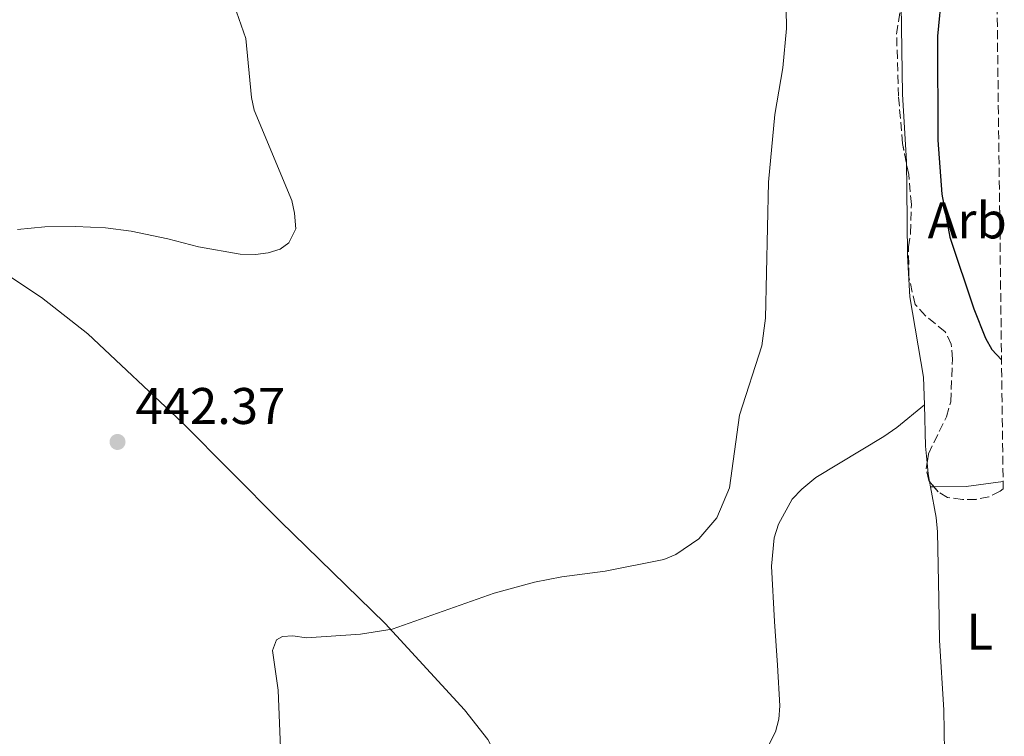
# Model space of a CAD drawing. Units: metres. Extents: x 583794 to 587243, y 4710431 to 4712786.
# Drawn here: x 587040 to 587232, y 4711335 to 4711474 of the extents above; entities that cross this region are included whole.
import ezdxf
from ezdxf.enums import TextEntityAlignment as Align

# ---------------------------------------------------------------- set-up
doc = ezdxf.new("R2010")
doc.units = ezdxf.units.M
doc.header["$MEASUREMENT"] = 0
doc.linetypes.add('DGN Style 3', pattern=[2.435890702152634, 1.739921930109024, -0.6959687720436097])
for name, color, linetype, lineweight in [('Cota de punto acotado terreno', 7, 'Continuous', 0), ('Curva de nivel directora', 30, 'Continuous', 30), ('Curva de nivel intermedia', 30, 'Continuous', 0), ('Estanque', 4, 'Continuous', 0), ('Etiqueta de uso rústico', 92, 'Continuous', 0), ('Etiqueta de zona arbolada', 92, 'Continuous', 0), ('Línea de cambio de uso (parcela vista)', 92, 'Continuous', 0), ('Punto acotado terreno (símbolo)', 7, 'Continuous', 0), ('Zona arbolada', 92, 'DGN Style 3', 0)]:
    doc.layers.add(name, color=color, linetype=linetype, lineweight=lineweight)
doc.styles.add('Style-Arial', font='arial.ttf')

# ---------------------------------------------------------------- blocks, each defined once
blk = doc.blocks.new('5PATER')
at = {"layer": 'Estanque', "linetype": 'Continuous', "lineweight": 0}
h = blk.add_hatch(color=51, dxfattribs=at)
edge = h.paths.add_edge_path()
edge.add_ellipse((0, 0), major_axis=(-0.1095731443231308, -0.1110710700762829), ratio=0.9994222409660317, start_angle=0, end_angle=360)

msp = doc.modelspace()

# ---------------------------------------------------------------- linework, layer by layer
at = {"layer": 'Curva de nivel directora', "color": 30, "linetype": 'Continuous', "lineweight": 30, "elevation": 450, "flags": 128}
msp.add_lwpolyline([(587170.3700000001, 4711581.840000001), (587178.9299999987, 4711579.560000001), (587192.1499999998, 4711574.74), (587197.0400000003, 4711572.150000001), (587201.1699999986, 4711569.210000004), (587206.2499999994, 4711562.680000002), (587210.6300000002, 4711552.92), (587218.0099999985, 4711539.710000004), (587220.4400000004, 4711533.95), (587222.0799999988, 4711528.65), (587223.4400000002, 4711520.539999999), (587223.8600000002, 4711513.95), (587223.3899999986, 4711502.670000001), (587222.5999999996, 4711494.060000001), (587219.7499999999, 4711479.810000001), (587218.8899999993, 4711470.990000002), (587218.9499999996, 4711450.770000001), (587219.7199999985, 4711440.28), (587221.2999999988, 4711431.91), (587225.9500000002, 4711417.939999999), (587228.2599999991, 4711412.210000001), (587229.4599999995, 4711410.01), (587231.3499999981, 4711408)], dxfattribs=at)
at = {"layer": 'Curva de nivel intermedia', "color": 30, "linetype": 'Continuous', "lineweight": 0, "flags": 128}
for points, elevation in [([(587189.32, 4711484.15), (587189.49, 4711472.539999999), (587188.8100000004, 4711464.859999998), (587187.2200000011, 4711455.75), (587186.0200000008, 4711442.599999999), (587185.4300000007, 4711416.109999999), (587184.72, 4711410.77), (587180.3600000015, 4711397.24), (587178.3699999999, 4711383.119999998), (587175.9500000014, 4711377.289999999), (587172.4000000019, 4711373.17), (587167.9200000004, 4711370.140000001), (587165.6000000002, 4711369.159999999), (587154.2099999997, 4711366.859999999), (587145.7499999997, 4711365.769999999), (587140.4200000009, 4711364.73), (587132.6200000001, 4711362.59), (587112.7100000014, 4711355.58), (587106.5900000016, 4711354.630000001), (587096.0700000004, 4711353.929999999)], 445), ([(587082.4600000004, 4711475.779999999), (587084.270000001, 4711470.569999999), (587085.3500000006, 4711459.060000001), (587085.8500000013, 4711456.609999998), (587093.1700000014, 4711439.060000001), (587093.7500000005, 4711436.579999999), (587094.0099999997, 4711433.499999999), (587092.6399999994, 4711430.819999999), (587090.9400000008, 4711429.539999999), (587088.6000000006, 4711428.880000001), (587086.1100000005, 4711428.55), (587083.130000001, 4711428.619999999), (587075.0199999996, 4711429.999999999), (587069.0700000017, 4711431.599999999), (587061.9100000003, 4711433.05), (587056.9400000013, 4711433.74), (587051.0899999996, 4711433.99), (587045.1399999997, 4711433.91), (587039.8300000011, 4711433.369999999)], 440), ([(587037.5900000014, 4711272.249999999), (587042.8900000011, 4711273.140000001), (587052.9000000001, 4711276.29), (587062.7999999998, 4711278.8), (587073.5900000012, 4711280.53), (587078.2900000018, 4711282.57), (587082.4100000013, 4711285.960000001), (587083.9800000003, 4711288.009999999), (587085.1800000007, 4711290.359999998), (587086.5500000009, 4711295.34), (587087.5700000002, 4711303.539999999), (587090.1300000015, 4711314.050000001), (587091.2000000001, 4711321.560000001), (587091.3000000007, 4711324.480000001), (587090.5400000006, 4711343.699999998), (587089.4600000011, 4711351.439999999), (587090.220000001, 4711353.529999998), (587091.39, 4711354.179999999), (587093.3900000005, 4711354.3), (587096.0700000004, 4711353.929999999)], 445)]:
    msp.add_lwpolyline(points, dxfattribs=dict(at, elevation=elevation))
at = {"layer": 'Línea de cambio de uso (parcela vista)', "color": 92, "linetype": 'Continuous', "lineweight": 0, "extrusion": (0.7816153983333666, 0.03932810053589859, 0.6225196138246656), "elevation": 644546.2730629968, "flags": 128}
msp.add_lwpolyline([(4676015.219810015, -512129.1677580253), (4675997.818280815, -512128.2612972602), (4675984.698147724, -512128.3757843482), (4675984.489670578, -512128.3626256202)], dxfattribs=at)
at = {"layer": 'Línea de cambio de uso (parcela vista)', "color": 92, "linetype": 'Continuous', "lineweight": 0, "extrusion": (-0.8638606548540274, -0.02462056384194614, 0.503128807395557), "elevation": -623045.1290570651, "flags": 128}
msp.add_lwpolyline([(-4692757.698607385, 363244.0630592363), (-4692749.625330479, 363244.0630592363), (-4692746.373096188, 363244.5035764349)], dxfattribs=at)
at = {"layer": 'Línea de cambio de uso (parcela vista)', "color": 92, "linetype": 'Continuous', "lineweight": 0, "extrusion": (0.8950903154833967, 0.136461327977852, 0.4244898504020501), "elevation": 1168724.608396701, "flags": 128}
msp.add_lwpolyline([(4569069.965529097, -547432.885617541), (4569067.833389728, -547432.6102795715), (4569066.32123984, -547432.7146495599)], dxfattribs=at)
at = {"layer": 'Línea de cambio de uso (parcela vista)', "color": 92, "linetype": 'Continuous', "lineweight": 0, "extrusion": (0.01118991562867945, -0.06131574601651132, 0.9980556923732571), "elevation": -281863.7491133451, "flags": 128}
msp.add_lwpolyline([(1423518.02313478, 4520632.267722623), (1423518.02313478, 4520631.216838053)], dxfattribs=at)
at = {"layer": 'Línea de cambio de uso (parcela vista)', "color": 92, "linetype": 'Continuous', "lineweight": 0, "extrusion": (-0.005395954062439001, -0.4673105087524376, 0.8840767908328405), "elevation": -2204451.296010375, "flags": 128}
msp.add_lwpolyline([(532781.1459588427, 4171150.550810277), (532787.4393982406, 4171150.725200893), (532794.5882985963, 4171151.859274836)], dxfattribs=at)
at = {"layer": 'Línea de cambio de uso (parcela vista)', "color": 92, "linetype": 'Continuous', "lineweight": 0, "extrusion": (-0.01296986372713132, -0.0001682598014196806, 0.9999158736231459), "elevation": -7960.715596734723, "flags": 128}
msp.add_lwpolyline([(587173.9607910055, 4711382.037224394), (587174.6160461389, 4711382.045724393)], dxfattribs=at)
at = {"layer": 'Línea de cambio de uso (parcela vista)', "color": 92, "linetype": 'Continuous', "lineweight": 0}
for points in [[(587143.7699999996, 4711309.609999999, 450.320000000007), (587138.0199999996, 4711321.41, 448.8800000000047), (587131.3600000005, 4711334.100000001, 447.6300000000047), (587126.8099999996, 4711339.869999999, 447.4499999999971), (587111.3600000005, 4711356.699999999, 445.3000000000029), (587090.9400000004, 4711376.600000001, 443.5099999999948), (587071.8700000001, 4711395.850000001, 442.25), (587053.5, 4711413.100000001, 442.429999999993), (587044.4500000002, 4711420.15, 442.25), (587023.6600000003, 4711434, 439.5599999999977), (586996.5199999996, 4711453.600000001, 438.1300000000047), (586968.25, 4711474.07, 437.7700000000041), (586960, 4711479.57, 437.5)], [(587212.8328, 4711446.4014, 448.8907000000036), (587212.9000000004, 4711441.350000001, 449.1499999999942), (587213.0599999996, 4711428.350000001, 447.6300000000047), (587213.5, 4711420.289999999, 447.5399999999936), (587216.1699999999, 4711404.640000001, 447.7200000000012), (587216.3300000001, 4711399.27, 447.7200000000012)], [(587216.3300000001, 4711399.27, 447.7200000000012), (587211, 4711394.83, 447.8999999999942), (587208.4500000002, 4711393.119999999, 447.5399999999936), (587195.2199999997, 4711385.109999999, 446.820000000007), (587192.4500000002, 4711382.83, 447.2700000000041), (587190.5700000003, 4711380.9, 447.3600000000006), (587187.9400000004, 4711376.050000001, 447.4499999999971), (587187.0800000001, 4711373.350000001, 447.2700000000041), (587186.5899999999, 4711367.850000001, 447.0899999999965), (587187.1799999997, 4711357.109999999, 447.0899999999965), (587187.7300000004, 4711348.600000001, 447.4499999999971), (587188.1699999999, 4711340.65, 448.2599999999948), (587187.9800000004, 4711338.07, 448.6199999999953), (587187.3399999999, 4711335.600000001, 448.8800000000047), (587186.1399999997, 4711333.230000001, 449.1499999999942)], [(587217.54, 4711383.310000001, 448.1900000000023), (587218.6399999997, 4711377.34, 447.8099999999977), (587218.9000000004, 4711374.539999999, 447.8999999999942), (587219.1799999997, 4711361.439999999, 448.8800000000047), (587219.29, 4711353.480000001, 448.9700000000012), (587220.1299999999, 4711339.83, 449.7799999999989), (587220.2300000004, 4711331.76, 450.8600000000006), (587220.2699999996, 4711328.960000001, 450.9499999999971)]]:
    msp.add_polyline3d(points, dxfattribs=at)
at = {"layer": 'Zona arbolada', "color": 92, "linetype": 'DGN Style 3', "lineweight": 0, "elevation": 451.8999999999942, "flags": 128}
msp.add_lwpolyline([(587218.1952000001, 4711383.318499999), (587217.3517000005, 4711384.341800001)], dxfattribs=at)
at = {"layer": 'Zona arbolada', "color": 92, "linetype": 'DGN Style 3', "lineweight": 0}
for points in [[(587229.75, 4711535.5, 456.9100000000035), (587231.6500000004, 4711384.32, 448.8099999999977), (587231.6600000003, 4711382.890000001, 453.820000000007), (587231.0999999996, 4711382.49, 453.6900000000023), (587228.8799999999, 4711381.34, 453.3300000000018), (587226.4199999999, 4711380.859999999, 452.7899999999936), (587223.7300000004, 4711380.82, 452.429999999993), (587220.8099999996, 4711381.24, 452.070000000007), (587219.0099999999, 4711382.33, 451.8999999999942), (587217.1799999997, 4711384.550000001, 451.8999999999942), (587216.7100000001, 4711386.789999999, 452.070000000007), (587217.1200000001, 4711389.699999999, 452.429999999993), (587220.6100000005, 4711396.92, 452.6100000000006), (587221.4699999997, 4711399.84, 453.1499999999942), (587221.8099999996, 4711408.140000001, 453.5099999999948), (587221.5499999998, 4711411.050000001, 453.6900000000023), (587220.4000000004, 4711413.5, 453.6900000000023), (587216.5499999998, 4711416.58, 453.5099999999948), (587214.5099999999, 4711418.800000001, 453.1499999999942), (587213.3200000003, 4711424.16, 452.9700000000012), (587213.2400000002, 4711429.99, 453.3300000000018), (587213.6600000003, 4711432.680000001, 453.1499999999942), (587213.8099999996, 4711438.279999999, 453.5099999999948), (587213.29, 4711444.100000001, 453.6900000000023), (587212.0899999999, 4711450.140000001, 453.5099999999948), (587211.2999999998, 4711459.310000001, 453.6900000000023), (587210.9199999999, 4711471.41, 453.6900000000023), (587211.75, 4711477.02, 453.6900000000023)], [(587212.8328, 4711446.4014, 453.6214000000036), (587212.0899999999, 4711450.140000001, 453.5099999999948), (587211.2999999998, 4711459.310000001, 453.6900000000023), (587210.9199999999, 4711471.41, 453.6900000000023), (587211.75, 4711477.02, 453.6900000000023), (587211.7890999997, 4711477.117900001, 453.6900000000023)], [(587216.8742000004, 4711387.955399999, 452.2142000000022), (587217.1200000001, 4711389.699999999, 452.429999999993), (587220.6100000005, 4711396.92, 452.6100000000006), (587221.4699999997, 4711399.84, 453.1499999999942), (587221.8099999996, 4711408.140000001, 453.5099999999948), (587221.5499999998, 4711411.050000001, 453.6900000000023), (587220.4000000004, 4711413.5, 453.6900000000023), (587216.5499999998, 4711416.58, 453.5099999999948), (587214.5099999999, 4711418.800000001, 453.1499999999942), (587213.3200000003, 4711424.16, 452.9700000000012), (587213.2400000002, 4711429.99, 453.3300000000018), (587213.6600000003, 4711432.680000001, 453.1499999999942), (587213.8099999996, 4711438.279999999, 453.5099999999948), (587213.29, 4711444.100000001, 453.6900000000023), (587212.8328, 4711446.4014, 453.6214000000036)], [(587217.3517000005, 4711384.341800001, 451.8999999999942), (587217.1799999997, 4711384.550000001, 451.8999999999942), (587216.7100000001, 4711386.789999999, 452.070000000007), (587216.8742000004, 4711387.955399999, 452.2142000000022)], [(587231.6600000003, 4711382.890000001, 453.820000000007), (587231.0999999996, 4711382.49, 453.6900000000023), (587228.8799999999, 4711381.34, 453.3300000000018), (587226.4199999999, 4711380.859999999, 452.7899999999936), (587223.7300000004, 4711380.82, 452.429999999993), (587220.8099999996, 4711381.24, 452.070000000007), (587219.0099999999, 4711382.33, 451.8999999999942), (587218.1952000001, 4711383.318499999, 451.8999999999942)]]:
    msp.add_polyline3d(points, dxfattribs=at)

# ---------------------------------------------------------------- block references
at = {"layer": 'Punto acotado terreno (símbolo)', "color": 7, "linetype": 'Continuous', "lineweight": 0, "xscale": 10, "yscale": 10, "zscale": 10}
msp.add_blockref('5PATER', (587059.2699999983, 4711392.040000001, 442.3699999999959), dxfattribs=at)

# ---------------------------------------------------------------- texts
at = {"layer": 'Cota de punto acotado terreno', "color": 7, "linetype": 'Continuous', "lineweight": 0, "style": 'Style-Arial'}
msp.add_text('442.37', height=7.000000000000002, dxfattribs=at).set_placement((587062.769999999, 4711395.54, 442.3699999999953))
at = {"layer": 'Etiqueta de uso rústico', "color": 92, "linetype": 'Continuous', "lineweight": 0, "style": 'Style-Arial'}
msp.add_text('L', height=7.000000000000002, dxfattribs=at).set_placement((587227.1314203774, 4711355.130010001, 465.8999999999942), align=Align.MIDDLE_CENTER)
at = {"layer": 'Etiqueta de zona arbolada', "color": 92, "linetype": 'Continuous', "lineweight": 0, "style": 'Style-Arial'}
msp.add_text('Arb', height=7.000000000000002, dxfattribs=at).set_placement((587224.6735080857, 4711435.160010001, 450.25), align=Align.MIDDLE_CENTER)

doc.saveas('drawing.dxf')
